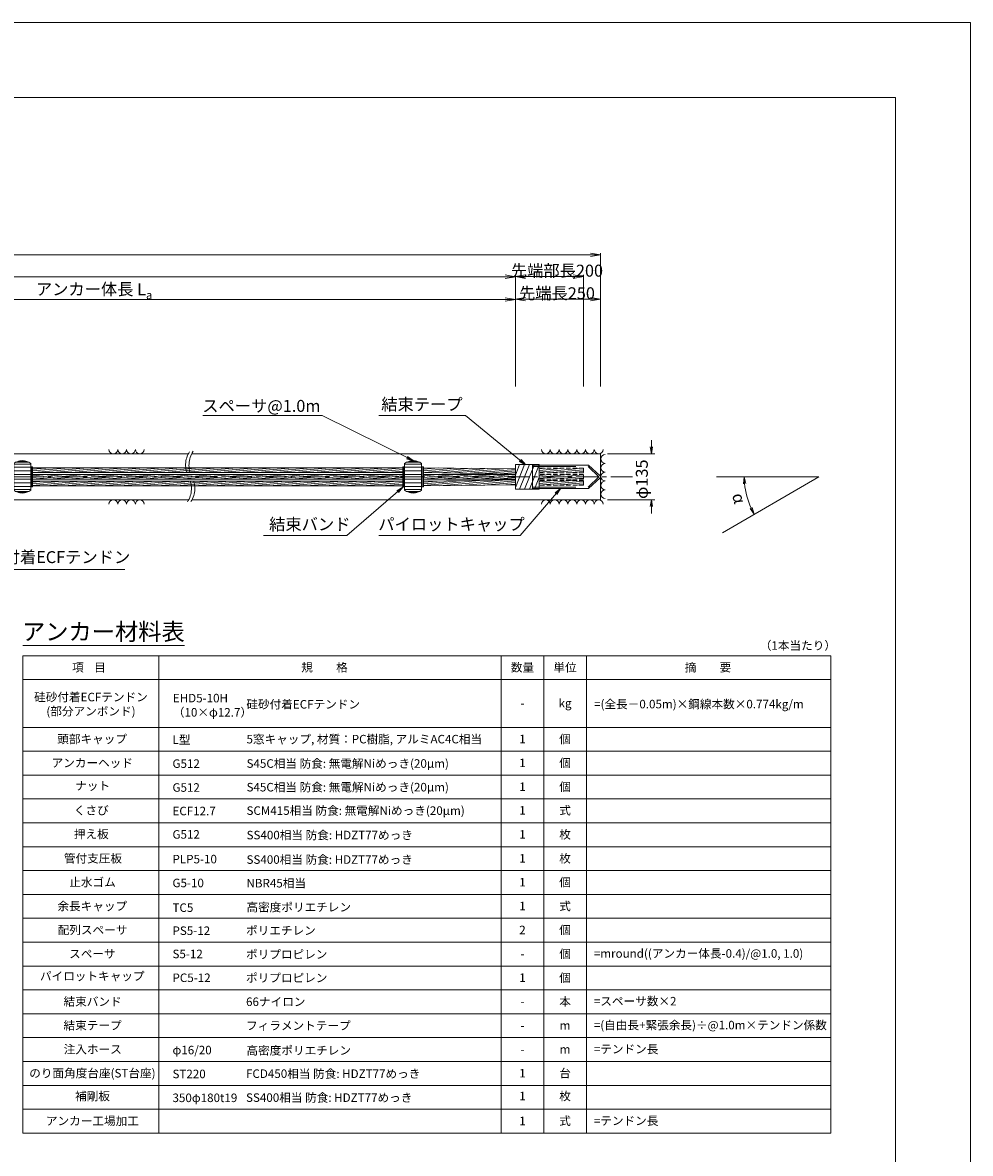
# Model space of a CAD drawing. Units: millimetres. Extents: x 0 to 1297, y 0 to 594.
# Drawn here: x 563 to 841, y 262 to 594 of the extents above; entities that cross this region are included whole.
import ezdxf
from ezdxf.enums import TextEntityAlignment as Align

# ---------------------------------------------------------------- set-up
doc = ezdxf.new("R2010")
doc.units = ezdxf.units.MM
doc.linetypes.add('CENTER', pattern=[101.60000000000001, 63.5, -12.7, 12.7, -12.7])
doc.linetypes.add('HIDDEN', pattern=[19.049999999999997, 12.7, -6.35])
doc.layers.get('Defpoints').update_dxf_attribs({"lineweight": 13})
for name, color, linetype, lineweight in [('C-TTL', 2, 'Continuous', 18), ('D-BMK', 2, 'CENTER', 13), ('D-BYP', 5, 'Continuous', 13), ('D-MTR', 7, 'Continuous', 13), ('D-MTR-FRAM', 7, 'Continuous', 13), ('D-STR', 1, 'Continuous', 18), ('D-STR-DIM', 7, 'Continuous', 13), ('D-STR-HTXT', 7, 'Continuous', 13), ('D-STR-MTXT', 7, 'Continuous', 13), ('D-STR-STR5', 6, 'Continuous', 13), ('D-STR-STR6', 4, 'Continuous', 18), ('D-STR-TXT', 7, 'Continuous', 13)]:
    doc.layers.add(name, color=color, linetype=linetype, lineweight=lineweight)
doc.layers.add('C-TTL2', color=2, linetype='Continuous', lineweight=18, plot=False)
doc.styles.add('MSG', font='MS Gothic.ttf')
doc.styles.get("Standard").update_dxf_attribs({"font": 'arial.ttf'})
doc.styles.add('YOKO_GOTHIC', font='MS Gothic.ttf')
doc.dimstyles.new('DIM5', dxfattribs={"dimscale": 0, "dimtxt": 3.5, "dimasz": 1, "dimexe": 0.5, "dimexo": 0.5, "dimgap": 0.5, "dimtad": 1, "dimdec": 0, "dimlfac": 5, "dimzin": 0, "dimdsep": 46, "dimtxsty": 'MSG', "dimblk": 'ehd5-4 _OPEN', "dimcen": 0.09, "dimclrd": 256, "dimclre": 256, "dimadec": 0, "dimazin": 0, "dimtfac": 1, "dimtdec": 0, "dimtmove": 2, "dimatfit": 3, "dimldrblk": 'ehd5-4 _OPEN', "dimfxl": 1, "dimtolj": 1, "dimtzin": 0, "dimlwd": -1, "dimlwe": -1, "dimarcsym": 0})
pattern_1 = [(4.999999999999982, (0, 0), (-0.04150792248357202, 0.4744377249661937), [])]

# ---------------------------------------------------------------- blocks, each defined once
blk = doc.blocks.new('ehd5-4 _OPEN')
at = {"color": 0, "linetype": 'ByBlock', "lineweight": -2}
for p, q in [((-1, 0.166667), (0, 0)), ((-1, -0.166667), (0, 0)), ((0, 0), (-1, 0))]:
    blk.add_line(p, q, dxfattribs=at)
blk = doc.blocks.new('ehd5-10 pl-cap12')
at = {"layer": 'D-STR'}
for p, q in [((712.4824431484117, 464.2026879425909), (728.9719313820056, 464.2026879425909)), ((712.4824431484117, 457.4026879425909), (712.4824431484117, 464.2026879425909)), ((732.3324431487549, 461.0624955635284), (728.9719313820056, 464.2026879425909)), ((732.3324431487549, 460.5428803216539), (728.9719313820056, 457.4026879425909)), ((712.4824431484117, 457.4026879425909), (728.9719313820056, 457.4026879425909))]:
    blk.add_line(p, q, dxfattribs=at)
at = {"layer": 'D-STR', "linetype": 'HIDDEN'}
for p, q in [((712.4824431484117, 463.802687942591), (728.864751702657, 463.802687942591)), ((731.9824431562806, 460.802687942591), (728.864751702657, 463.802687942591)), ((712.4824431484117, 457.802687942591), (728.864751702657, 457.802687942591)), ((731.9824431562806, 460.802687942591), (728.864751702657, 457.802687942591))]:
    blk.add_line(p, q, dxfattribs=at)
at = {"layer": 'D-STR'}
blk.add_arc((732.1824431484115, 460.802687942591), 0.3, 300.0000000754559, 59.9999999245441, dxfattribs=at)
blk = doc.blocks.new('fos')
at = {"layer": 'D-STR-STR6'}
for p, q in [((707.4824431484114, 464.4026879425911), (707.4824431484114, 457.202687942591)), ((714.4872657619737, 464.4026879425909), (707.4824431484114, 464.4026879425911)), ((707.4824431484114, 461.2493753707953), (708.6535338399658, 464.402687942591)), ((707.4824431484114, 457.65580009165), (710.1240320743846, 464.4026879425911)), ((708.723089703333, 457.202687942591), (711.5918851146205, 464.4026879425909)), ((710.1895593870756, 457.2026879425911), (713.0583547983613, 464.4026879425909)), ((711.6560290708164, 457.2026879425911), (714.4872657619737, 464.3084244116772)), ((714.4872657619737, 464.4026879425909), (714.4872657619737, 457.2026879425912)), ((714.4872657619737, 463.6991126634454), (714.4872657619737, 458.4562632217362)), ((713.1238146564947, 457.2026879425911), (714.4872657619737, 460.6820840354923)), ((714.4872657619737, 457.2026879425912), (707.4824431484114, 457.202687942591))]:
    blk.add_line(p, q, dxfattribs=at)
blk = doc.blocks.new('adfef3')
at = {"layer": 'D-BMK', "ltscale": 0.1}
blk.add_line((476.3680517635764, 437.9802034889024), (483.7038650168508, 437.9802034889024), dxfattribs=at)
at = {"layer": 'D-STR'}
for p, q in [((477.5359583902136, 441.8527024881017), (477.5359583902136, 434.1077044897033)), ((477.5359583902136, 441.653212538089), (482.5359583902136, 441.653212538089)), ((478.2377352854709, 442.3032125380891), (481.8341814949563, 442.3032125380891)), ((478.9950524019042, 442.5923938937765), (481.0768643785229, 442.5923938937765)), ((482.5359583902136, 441.8527024881017), (482.5359583902136, 434.1077044897033)), ((477.5359583902136, 440.8080703319436), (482.5359583902136, 440.8080703319436)), ((477.5359583902136, 439.7023334964561), (482.5359583902136, 439.7023334964561)), ((477.5359583902136, 438.6302034889025), (482.5359583902136, 438.6302034889025)), ((477.5359583902136, 437.3302034889024), (482.5359583902136, 437.3302034889024)), ((477.5359583902136, 436.2580734813487), (482.5359583902136, 436.2580734813487)), ((477.5359583902136, 435.1523366458613), (482.5359583902136, 435.1523366458613)), ((477.5359583902136, 434.3071944397158), (482.5359583902136, 434.3071944397158)), ((478.2377352854709, 433.6571944397159), (481.8341814949563, 433.6571944397159)), ((478.9950524019042, 433.3680130840283), (481.0768643785229, 433.3680130840283))]:
    blk.add_line(p, q, dxfattribs=at)
for centre, start, end in [((480.0359583902136, 438.7302034889024), 51.31781254651109, 128.6821874534889), ((480.0359583902136, 437.2302034889024), 231.3178125465111, 308.6821874534889)]:
    blk.add_arc(centre, 4, start, end, dxfattribs=at)
blk = doc.blocks.new('*D186')
at = {"layer": 'D-STR-TXT', "transparency": 16777216}
for p, q in [((462.4826256480598, 487.2990845595979), (462.4823068685937, 513.3203962535241)), ((465.482312993722, 512.8204330056827), (704.4823129941724, 512.8233609246623)), ((707.4826256480599, 487.3020859828197), (707.4823068685938, 513.3233976767459))]:
    blk.add_line(p, q, dxfattribs=at)
at = {"layer": 'Defpoints', "color": 0, "transparency": 16777216}
for p in [(707.4823129939473, 512.8233976767834), (462.4826317734132, 486.7990845596354), (707.4826317734133, 486.8020859828572)]:
    blk.add_point(p, dxfattribs=at)
at = {"layer": 'D-STR-TXT', "transparency": 16777216, "xscale": 3, "yscale": 3, "zscale": 3}
for p, rotation in [((462.4823129939472, 512.8203962535616), 180.0007019138087), ((707.4823129939473, 512.8233976767834), 0.000701913808713343)]:
    blk.add_blockref('ehd5-4 _OPEN', p, dxfattribs=dict(at, rotation=rotation))
at = {"layer": 'D-STR-TXT', "color": 0, "transparency": 16777216, "insert": (584.9822853210303, 515.080780213734), "char_height": 3.5, "attachment_point": 5, "rotation": 0.0007019138087133431, "style": 'MSG'}
blk.add_mtext('\\A1;\u3000', dxfattribs=at)
blk = doc.blocks.new('*D187')
at = {"layer": 'D-STR-TXT', "transparency": 16777216}
for p, q in [((707.4826317734132, 487.3020859828571), (707.4826317734132, 513.3833819881837)), ((710.4826317734132, 512.8833819881837), (729.4826317734132, 512.8833819881837)), ((732.4826317734132, 487.3020859828571), (732.4826317734132, 513.3833819881837))]:
    blk.add_line(p, q, dxfattribs=at)
at = {"layer": 'Defpoints', "color": 0, "transparency": 16777216}
for p in [(732.4826317734132, 512.8833819881837), (707.4826317734132, 486.8020859828571), (732.4826317734132, 486.8020859828571)]:
    blk.add_point(p, dxfattribs=at)
at = {"layer": 'D-STR-TXT', "transparency": 16777216, "xscale": 3, "yscale": 3, "zscale": 3, "rotation": 180}
blk.add_blockref('ehd5-4 _OPEN', (707.4826317734132, 512.8833819881837), dxfattribs=at)
at = {"layer": 'D-STR-TXT', "transparency": 16777216, "xscale": 3, "yscale": 3, "zscale": 3}
blk.add_blockref('ehd5-4 _OPEN', (732.4826317734132, 512.8833819881837), dxfattribs=at)
at = {"layer": 'D-STR-TXT', "color": 0, "transparency": 16777216, "insert": (719.9826317734132, 515.1422652369147), "char_height": 3.5, "attachment_point": 5, "style": 'MSG'}
blk.add_mtext('\\A1;\u3000', dxfattribs=at)
blk = doc.blocks.new('*D188')
at = {"layer": 'D-STR-TXT', "transparency": 16777216}
for p, q in [((140.7823932957324, 487.3020859828575), (140.7823932957324, 519.9933352592409)), ((143.7823932957324, 519.4933352592409), (704.4826317734132, 519.4933352592409)), ((707.4826317734132, 487.3020859828571), (707.4826317734132, 519.9933352592409))]:
    blk.add_line(p, q, dxfattribs=at)
at = {"layer": 'Defpoints', "color": 0, "transparency": 16777216}
for p in [(707.4826317734132, 519.4933352592409), (140.7823932957324, 486.8020859828575), (707.4826317734132, 486.8020859828571)]:
    blk.add_point(p, dxfattribs=at)
at = {"layer": 'D-STR-TXT', "transparency": 16777216, "xscale": 3, "yscale": 3, "zscale": 3, "rotation": 180}
blk.add_blockref('ehd5-4 _OPEN', (140.7823932957324, 519.4933352592409), dxfattribs=at)
at = {"layer": 'D-STR-TXT', "transparency": 16777216, "xscale": 3, "yscale": 3, "zscale": 3}
blk.add_blockref('ehd5-4 _OPEN', (707.4826317734132, 519.4933352592409), dxfattribs=at)
at = {"layer": 'D-STR-TXT', "color": 0, "transparency": 16777216, "insert": (424.1325125345728, 521.7522185079719), "char_height": 3.5, "attachment_point": 5, "style": 'MSG'}
blk.add_mtext('\\A1;\u3000', dxfattribs=at)
blk = doc.blocks.new('*D190')
at = {"layer": 'D-STR-TXT', "transparency": 16777216}
for p, q in [((120.8823932957323, 487.302085982857), (120.8823932957323, 526.3905499514568)), ((123.8823932957323, 525.8905499514568), (729.4826317734132, 525.8905499514568)), ((732.4826317734132, 487.3020859828571), (732.4826317734132, 526.3905499514568))]:
    blk.add_line(p, q, dxfattribs=at)
at = {"layer": 'Defpoints', "color": 0, "transparency": 16777216}
for p in [(732.4826317734132, 525.8905499514568), (120.8823932957323, 486.802085982857), (732.4826317734132, 486.8020859828571)]:
    blk.add_point(p, dxfattribs=at)
at = {"layer": 'D-STR-TXT', "transparency": 16777216, "xscale": 3, "yscale": 3, "zscale": 3, "rotation": 180}
blk.add_blockref('ehd5-4 _OPEN', (120.8823932957323, 525.8905499514568), dxfattribs=at)
at = {"layer": 'D-STR-TXT', "transparency": 16777216, "xscale": 3, "yscale": 3, "zscale": 3}
blk.add_blockref('ehd5-4 _OPEN', (732.4826317734132, 525.8905499514568), dxfattribs=at)
at = {"layer": 'D-STR-TXT', "color": 0, "transparency": 16777216, "insert": (426.6825125345728, 528.1494332001878), "char_height": 3.5, "attachment_point": 5, "style": 'MSG'}
blk.add_mtext('\\A1;\u3000', dxfattribs=at)
blk = doc.blocks.new('*D191')
at = {"layer": 'D-STR-TXT', "transparency": 16777216}
for p, q in [((707.4826317734132, 487.3020859828571), (707.4826317734132, 520.0066502375264)), ((710.4826317734132, 519.5066502375264), (724.4818908274422, 519.5066502375264)), ((727.4818908274422, 487.3020859828571), (727.4818908274422, 520.0066502375264))]:
    blk.add_line(p, q, dxfattribs=at)
at = {"layer": 'Defpoints', "color": 0, "transparency": 16777216}
for p in [(727.4818908274422, 519.5066502375264), (707.4826317734132, 486.8020859828571), (727.4818908274422, 486.8020859828571)]:
    blk.add_point(p, dxfattribs=at)
at = {"layer": 'D-STR-TXT', "transparency": 16777216, "xscale": 3, "yscale": 3, "zscale": 3, "rotation": 180}
blk.add_blockref('ehd5-4 _OPEN', (707.4826317734132, 519.5066502375264), dxfattribs=at)
at = {"layer": 'D-STR-TXT', "transparency": 16777216, "xscale": 3, "yscale": 3, "zscale": 3}
blk.add_blockref('ehd5-4 _OPEN', (727.4818908274422, 519.5066502375264), dxfattribs=at)
at = {"layer": 'D-STR-TXT', "color": 0, "transparency": 16777216, "insert": (717.4822613004277, 521.7655334862574), "char_height": 3.5, "attachment_point": 5, "style": 'MSG'}
blk.add_mtext('\\A1;\u3000', dxfattribs=at)

msp = doc.modelspace()

# ---------------------------------------------------------------- hatches: boundary and pattern name
at = {"layer": 'D-STR-STR5'}
h = msp.add_hatch(dxfattribs=at)
h.set_pattern_fill('ANSI31', color=256, scale=0.15, angle=320)
h.set_pattern_definition(pattern_1)
h.paths.add_polyline_path([(674.4816298039106, 463.487687942591), (565.7760519717203, 463.487687942591), (565.7760519717194, 462.1176879425911), (674.4816298039106, 462.1176879425911)])
h = msp.add_hatch(dxfattribs=at)
h.set_pattern_fill('ANSI31', color=256, scale=0.15, angle=320)
h.set_pattern_definition(pattern_1)
h.paths.add_polyline_path([(674.4816298039106, 461.487687942591), (565.7760519717191, 461.487687942591), (565.7760519717182, 460.1176879425911), (674.4816298039106, 460.1176879425911)])
h = msp.add_hatch(dxfattribs=at)
h.set_pattern_fill('ANSI31', color=256, scale=0.15, angle=320)
h.set_pattern_definition(pattern_1)
h.paths.add_polyline_path([(707.4826317734124, 463.1207141279991), (680.4836337429124, 463.487687942591), (680.483633742912, 462.117098920223), (707.4826317734124, 461.5584666005933)])
h = msp.add_hatch(dxfattribs=at)
h.set_pattern_fill('ANSI31', color=256, scale=0.15, angle=320)
h.set_pattern_definition(pattern_1)
h.paths.add_polyline_path([(707.4826317734124, 461.487687942591), (680.4836337429118, 461.487687942591), (680.4836337429114, 460.117687942591), (707.4826317734124, 460.1176879425911)])
h = msp.add_hatch(dxfattribs=at)
h.set_pattern_fill('ANSI31', color=256, scale=0.15, angle=320)
h.set_pattern_definition(pattern_1)
h.paths.add_polyline_path([(727.4818908274422, 461.9255937722083), (727.4818908274422, 463.2955937722083), (714.4874543869757, 463.2955937722082), (714.4874543869757, 461.9255937722081)])
h = msp.add_hatch(dxfattribs=at)
h.set_pattern_fill('ANSI31', color=256, scale=0.15, angle=320)
h.set_pattern_definition(pattern_1)
h.paths.add_polyline_path([(727.4818908274422, 460.1176879425909), (714.4874543869757, 460.1176879425913), (714.4874543869757, 461.4876879425914), (727.4818908274422, 461.4876879425909)])
h = msp.add_hatch(dxfattribs=at)
h.set_pattern_fill('ANSI31', color=256, scale=0.15, angle=320)
h.set_pattern_definition(pattern_1)
h.paths.add_polyline_path([(674.4816298039106, 459.487687942591), (565.7760519717178, 459.487687942591), (565.776051971717, 458.1176879425911), (674.4816298039106, 458.1176879425911)])
h = msp.add_hatch(dxfattribs=at)
h.set_pattern_fill('ANSI31', color=256, scale=0.15, angle=320)
h.set_pattern_definition(pattern_1)
h.paths.add_polyline_path([(707.4826317734124, 459.9373710528577), (680.4836337429111, 459.4878182849423), (680.4836337429108, 458.1176879425911), (707.4826317734124, 458.4846617571831)])
h = msp.add_hatch(dxfattribs=at)
h.set_pattern_fill('ANSI31', color=256, scale=0.15, angle=320)
h.set_pattern_definition(pattern_1)
h.paths.add_polyline_path([(727.4818908274422, 458.3097807277697), (714.4874543869757, 458.3097807277701), (714.4874543869757, 459.6797807277703), (727.4818908274422, 459.6797807277697)])

# ---------------------------------------------------------------- linework, layer by layer
at = {"layer": 'C-TTL'}
for p, q in [((22, 572), (819, 572)), ((819, 572), (819, 22))]:
    msp.add_line(p, q, dxfattribs=at)
at = {"layer": 'C-TTL2'}
msp.add_lwpolyline([(0, 0), (841, 0), (841, 594), (0, 594)], close=True, dxfattribs=at)
at = {"layer": 'D-BMK', "ltscale": 0.1}
msp.add_line((741.8796392413252, 460.8026879425911), (104.5412830871929, 460.8026879425911), dxfattribs=at)
for centre, radius, start, end in [((617.9250840635414, 464.2220922491237), 7.209854705907921, 146.7148970454179, 208.311712076981), ((619.1226644903827, 464.2766279469783), 7.41381723305211, 147.1628216567133, 207.9419323354331), ((605.2587717126552, 457.3909774031787), 7.18110232847191, 326.6497928977079, 28.36557514872802), ((606.4431580776946, 457.4419531219702), 6.990784722607572, 326.2058990947164, 28.73359980353693)]:
    msp.add_arc(centre, radius, start, end, dxfattribs=at)
at = {"layer": 'D-BYP'}
for p, q in [((512.5285028395813, 467.552687942591), (611.5330436486022, 467.552687942591)), ((612.5285028395813, 467.552687942591), (732.4826317734135, 467.552687942591)), ((732.4826317734135, 467.552687942591), (732.4826317734135, 454.052687942591)), ((512.6177542430435, 454.0526879425883), (611.6222950520644, 454.0526879425883)), ((612.5285028395813, 454.0526879425883), (732.4826317734135, 454.052687942591))]:
    msp.add_line(p, q, dxfattribs=at)
for centre, start, end in [((589.5090286573452, 468.8540666575977), 180.8486254864337, 359.1513745135533), ((592.0935347474099, 468.8540666575977), 180.8486254864337, 359.1513745135533), ((594.6780408374727, 468.8540666575977), 180.8486254864337, 359.1513745135533), ((597.2625469275374, 468.8540666575977), 180.8486254864337, 359.1513745135533), ((716.4354295964788, 468.8540666575977), 180.8486254864337, 359.1513745135533), ((719.0199356865435, 468.8540666575977), 180.8486254864337, 359.1513745135533), ((721.6044417766063, 468.8540666575977), 180.8486254864337, 359.1513745135533), ((724.1889478666728, 468.8540666575977), 180.8486254864337, 359.1513745135533), ((726.7734539567357, 468.8540666575977), 180.8486254864337, 359.1513745135533), ((729.3579600468022, 468.8540666575977), 180.8486254864337, 359.1513745135533), ((731.9424661368632, 468.8540666575977), 180.8486254864337, 359.1513745135533), ((733.8467057389846, 466.0424853059575), 90.84862548605585, 269.1513745139442), ((733.8467057389846, 463.4579792158933), 90.84862548605585, 269.1513745139442), ((733.8467057389846, 460.8734731258291), 90.84862548605585, 269.1513745139442), ((733.8467057389846, 458.2889670357649), 90.84862548605585, 269.1513745139442), ((733.8467057389742, 455.7044609457009), 90.84862548605585, 269.1513745139442), ((589.5090286573452, 452.7513092275821), 0.8486254864467287, 179.1513745135533), ((592.0935347474099, 452.7513092275821), 0.8486254864467287, 179.1513745135533), ((594.6780408374727, 452.7513092275821), 0.8486254864467287, 179.1513745135533), ((597.2625469275374, 452.7513092275821), 0.8486254864467287, 179.1513745135533), ((716.4354295964788, 452.751309227583), 0.8486254864467287, 179.1513745135533), ((719.0199356865453, 452.751309227583), 0.8486254864467287, 179.1513745135533), ((721.6044417766082, 452.751309227583), 0.8486254864467287, 179.1513745135533), ((724.1889478666728, 452.751309227583), 0.8486254864467287, 179.1513745135533), ((726.7734539567375, 452.751309227583), 0.8486254864467287, 179.1513745135533), ((729.3579600468022, 452.751309227583), 0.8486254864467287, 179.1513745135533), ((731.942466136865, 452.751309227583), 0.8486254864467287, 179.1513745135533)]:
    msp.add_arc(centre, 1.292394801911441, start, end, dxfattribs=at)
at = {"layer": 'D-MTR'}
msp.add_line((563.0037561440699, 411.3402445930384), (610.3895429461013, 411.3402445930384), dxfattribs=at)
at = {"layer": 'D-MTR-FRAM'}
for p, q in [((563.0037561440699, 408.3402445930383), (563.0037561440699, 268.3402445930383)), ((563.0037561440699, 408.3402445930383), (800.0620496857241, 408.3402445930383)), ((602.8710213343084, 408.3402445930383), (602.8710213343084, 268.3402445930383)), ((703.3085777176702, 408.3402445930383), (703.3085777176702, 268.3402445930383)), ((715.8085777176702, 408.3402445930383), (715.8085777176702, 268.3402445930383)), ((728.3085777176702, 408.3402445930383), (728.3085777176702, 268.3402445930383)), ((800.0620496857241, 408.3402445930383), (800.0620496857241, 268.3402445930383)), ((563.0037561440699, 401.3402445930383), (800.0620496857241, 401.3402445930383)), ((563.0037561440699, 387.3402445930383), (800.0620496857241, 387.3402445930383)), ((563.0037561440699, 380.3402445930383), (800.0620496857241, 380.3402445930383)), ((563.0037561440699, 373.3402445930383), (800.0620496857241, 373.3402445930383)), ((563.0037561440699, 366.3402445930383), (800.0620496857241, 366.3402445930383)), ((563.0037561440699, 359.3402445930383), (800.0620496857241, 359.3402445930383)), ((563.0037561440699, 352.3402445930383), (800.0620496857241, 352.3402445930383)), ((563.0037561440699, 345.3402445930383), (800.0620496857241, 345.3402445930383)), ((563.0037561440699, 338.3402445930383), (800.0620496857241, 338.3402445930383)), ((563.0037561440699, 331.3402445930383), (800.0620496857241, 331.3402445930383)), ((563.0037561440699, 324.3402445930383), (800.0620496857241, 324.3402445930383)), ((563.0037561440699, 317.3402445930383), (800.0620496857241, 317.3402445930383)), ((563.0037561440699, 310.3402445930383), (800.0620496857241, 310.3402445930383)), ((563.0037561440699, 303.3402445930383), (800.0620496857241, 303.3402445930383)), ((563.0037561440699, 296.3402445930383), (800.0620496857241, 296.3402445930383)), ((563.0037561440699, 289.3402445930383), (800.0620496857241, 289.3402445930383)), ((563.0037561440699, 282.3402445930383), (800.0620496857241, 282.3402445930383)), ((563.0037561440699, 275.3402445930383), (800.0620496857241, 275.3402445930383)), ((563.0037561440699, 268.3402445930383), (800.0620496857241, 268.3402445930383))]:
    msp.add_line(p, q, dxfattribs=at)
at = {"layer": 'D-STR-DIM'}
for p, q in [((747.3952694055657, 469.552687942591), (747.3952694055657, 471.552687942591)), ((734.4826317734129, 467.552687942591), (748.3952694055657, 467.552687942591)), ((796.5744166226905, 460.8026886351922), (766.5138694198649, 460.8026886351922)), ((796.5744166226905, 460.8026886351922), (768.2133103732649, 444.421198737477)), ((734.4826317734133, 454.052687942591), (748.3952694055662, 454.052687942591)), ((747.3952694055662, 452.052687942591), (747.3952694055662, 450.052687942591))]:
    msp.add_line(p, q, dxfattribs=at)
at = {"layer": 'D-STR-DIM', "color": 7, "linetype": 'Continuous'}
for p, q in [((747.0619354055658, 469.5526879425908), (747.3952694055657, 467.5526879425908)), ((747.7286034055657, 469.5526879425908), (747.3952694055657, 467.5526879425908)), ((747.3952694055657, 467.5526879425908), (747.3952694055657, 469.5526879425908)), ((774.4204926496645, 458.7895601761998), (774.6622060401733, 460.802688635192)), ((775.08646605166, 458.8199846738783), (774.6622060401733, 460.802688635192)), ((774.6622060401733, 460.802688635192), (774.7534793506622, 458.8047724250391)), ((747.0619354055663, 452.052687942591), (747.3952694055662, 454.052687942591)), ((747.7286034055661, 452.052687942591), (747.3952694055662, 454.052687942591)), ((747.3952694055662, 454.052687942591), (747.3952694055662, 452.052687942591)), ((776.3837681309949, 451.4653042541247), (777.5999710756059, 449.8429719968249)), ((777.5999710756059, 449.8429719968249), (776.6797200130868, 451.6186797379617)), ((776.975671895179, 451.7720552217984), (777.5999710756059, 449.8429719968249))]:
    msp.add_line(p, q, dxfattribs=at)
at = {"layer": 'D-STR-DIM'}
msp.add_arc((796.5744166226887, 460.8026886351922), 21.91221058251688, 185.2313924531964, 204.7795118746516, dxfattribs=at)
at = {"layer": 'D-STR-STR6'}
for p, q in [((565.4560519717171, 457.8526879425909), (565.4560519717207, 463.752687942591)), ((565.4560519717207, 463.752687942591), (565.7760519717204, 463.7526879425906)), ((674.4816298039106, 462.1176879425911), (565.7559673108091, 462.1176879425911)), ((565.7760519717204, 463.7526879425906), (565.7760519717168, 457.8526879425907)), ((674.4816298039106, 463.487687942591), (565.7760519717204, 463.487687942591)), ((674.4816298039106, 461.487687942591), (565.7760519717204, 461.487687942591)), ((674.8016298039103, 463.7526879425919), (674.4816298039106, 463.7526879425919)), ((674.4816298039106, 463.7526879425919), (674.4816298039106, 457.8526879425918)), ((674.8016298039103, 457.8526879425918), (674.8016298039103, 463.7526879425919)), ((680.163633742911, 457.8526879425909), (680.1636337429128, 463.752687942591)), ((680.1636337429128, 463.752687942591), (680.4836337429125, 463.7526879425906)), ((680.4836337429125, 463.7526879425906), (680.4836337429107, 457.8526879425907)), ((680.4836337429125, 463.487687942591), (707.4826317734124, 463.1207141279991)), ((680.4836337429116, 462.117098920223), (707.4826317734124, 461.5584666005933)), ((707.4826317734124, 461.487687942591), (680.4836337429116, 461.487687942591)), ((565.7760519717168, 457.8526879425907), (565.4560519717171, 457.8526879425909)), ((674.4816298039106, 460.1176879425911), (565.7559673108091, 460.1176879425911)), ((674.4816298039106, 459.487687942591), (565.7582594125571, 459.487687942591)), ((674.4816298039106, 458.1176879425911), (565.7760519717168, 458.1176879425911)), ((674.4816298039106, 457.8526879425918), (674.8016298039103, 457.8526879425918)), ((680.4836337429107, 457.8526879425907), (680.163633742911, 457.8526879425909)), ((707.4826317734124, 460.1176879425911), (680.4836337429116, 460.117687942591)), ((680.4836337429111, 459.4878182849423), (707.4826317734124, 459.9373710528577)), ((680.4836337429107, 458.1176879425911), (707.4826317734124, 458.4846617571831))]:
    msp.add_line(p, q, dxfattribs=at)
at = {"layer": 'D-STR-STR6', "linetype": 'HIDDEN', "ltscale": 0.1}
for p, q in [((727.4818908274419, 463.2955937722083), (714.4874543869757, 463.2955937722082)), ((727.4818908274419, 461.9255937722083), (714.4874543869757, 461.9255937722081)), ((727.4818908274419, 461.4876879425909), (714.4874543869757, 461.4876879425914)), ((727.4818908274422, 463.2955937722082), (727.4818908274422, 461.9255937722081)), ((727.4818908274422, 460.117687942591), (727.4818908274422, 461.4876879425911)), ((727.4818908274419, 460.1176879425909), (714.4874543869757, 460.1176879425913)), ((727.4818908274419, 459.6797807277697), (714.4874543869757, 459.6797807277703)), ((727.4818908274419, 458.3097807277697), (714.4874543869757, 458.3097807277701)), ((727.4818908274422, 458.3097807277698), (727.4818908274422, 459.6797807277699))]:
    msp.add_line(p, q, dxfattribs=at)

# ---------------------------------------------------------------- block references
for name, p in [('adfef3', (82.7390916120064, 22.82158016938916)), ('adfef3', (197.4466733831982, 22.82248445368867)), ('fos', (0, 0)), ('ehd5-10 pl-cap12', (0, 0))]:
    msp.add_blockref(name, p)

# ---------------------------------------------------------------- texts
at = {"char_height": 3.5, "attachment_point": 8}
for s, insert, width in [('{\\fMS Gothic|b0|i0|c128|p49;先端部長200}', (719.6787774070033, 519.5066502375264), 30.68739516154037), ('\\A1;{\\fMS Gothic|b0|i0|c128|p49;アンカー体長 L\\H0.7x;\\S^ a;}', (583.8782243369267, 512.8833819881837), 51.49319739245456), ('{\\fMS Gothic|b0|i0|c128|p49;先端長250}', (719.6787774070033, 512.8833819881837), 30.68739516154037)]:
    msp.add_mtext(s, dxfattribs=dict(at, insert=insert, width=width))
at = {"layer": 'D-STR-HTXT', "style": 'YOKO_GOTHIC'}
for s, height, p in [('結束テープ', 3.5, (680.0697882290052, 479.212934829729)), ('スペーサ@1.0m', 3.5, (632.944180631611, 478.7649885707037)), ('結束バンド', 3.5, (647.1632491221327, 444.0521442814545)), ('パイロットキャップ', 3.5, (688.742525765004, 444.0521442814545)), ('アンカー材料表', 5, (586.5826337594831, 411.3402445930384))]:
    msp.add_text(s, height=height, dxfattribs=at).set_placement(p, align=Align.BOTTOM_CENTER)
for s, rotation, p in [('φ135', 90, (744.59049059424, 460.0922928108805)), ('α', -74.99454783603002, (773.1121908482803, 454.5136112066577))]:
    msp.add_text(s, height=3.5, rotation=rotation, dxfattribs=at).set_placement(p, align=Align.MIDDLE_CENTER)
at = {"layer": 'D-STR-HTXT', "ltscale": 0.05, "style": 'YOKO_GOTHIC'}
msp.add_text('硅砂付着ECFテンドン', height=3.5, dxfattribs=at).set_placement((571.1278878925805, 434.4152709326472), align=Align.BOTTOM_CENTER)
at = {"layer": 'D-STR-HTXT', "style": 'YOKO_GOTHIC'}
msp.add_text('（1本当たり）', height=2.5, dxfattribs=at).set_placement((801.5620496857241, 411.3402445930383), align=Align.MIDDLE_RIGHT)
msp.add_text('（1本当たり）', height=2.5, dxfattribs=at).set_placement((801.5620496857241, 411.3402445930383), align=Align.MIDDLE_RIGHT)
for s, p in [('項    目', (582.343202024957, 404.9205377565249)), ('規\u3000\u3000格', (651.4879949229526, 404.9205377565249)), ('数量', (709.5585777176702, 404.9205377565249)), ('単位', (722.0585777176702, 404.9205377565249)), ('kg', (722.0585777176702, 394.4205377565249)), ('-', (709.5585777176702, 394.4205377565249)), ('頭部キャップ', (583.2964243648873, 383.9205377565249)), ('1', (709.5585777176739, 383.9205377565249)), ('個', (722.058577717672, 383.9205377565249)), ('アンカーヘッド', (583.3281502532125, 376.9205377565249)), ('1', (709.5585777176739, 376.9205377565249)), ('個', (722.058577717672, 376.9205377565249)), ('ナット', (583.4545130488586, 370.1891445434801)), ('個', (722.058577717672, 369.9205377565249)), ('1', (709.5585777176739, 369.9205377565249)), ('くさび', (583.0489624359534, 362.9951503683001)), ('1', (709.5585777176739, 362.9951503683001)), ('式', (722.0585777176739, 362.9951503683001)), ('押え板', (583.0489624359534, 356.0542770001296)), ('1', (709.5585777176739, 355.9470607502094)), ('枚', (722.0585777176739, 355.9470607502094)), ('管付支圧板', (583.5311959384915, 348.9205377565249)), ('1', (709.5585777176757, 348.9205377565249)), ('枚', (722.0585777176739, 348.9205377565249)), ('止水ゴム', (583.4106375628571, 341.920537756525)), ('1', (709.5585777176757, 341.9205377565249)), ('個', (722.0585777176739, 341.9205377565249)), ('余長キャップ', (583.3471857862073, 334.920537756525)), ('1', (709.5585777176757, 334.9205377565249)), ('式', (722.0585777176739, 334.9205377565249)), ('配列スペーサ', (583.4106375628569, 327.920537756525)), ('2', (709.5585777176775, 327.9205377565249)), ('個', (722.0585777176757, 327.9205377565249)), ('スペーサ', (583.3662213192022, 320.920537756525)), ('個', (722.058577717672, 320.9205377565249)), ('-', (709.5585777176739, 320.9205377565249)), ('パイロットキャップ', (583.3281502532125, 314.384157555551)), ('1', (709.5585777176739, 313.9205377565249)), ('1', (709.5585777176739, 313.9205377565249)), ('個', (722.058577717672, 313.9205377565249)), ('個', (722.058577717672, 313.9205377565249)), ('結束バンド', (583.429673095852, 306.920537756525)), ('本', (722.058577717672, 306.9205377565249)), ('-', (709.5585777176739, 306.9205377565249)), ('結束テープ', (583.429673095852, 299.920537756525)), ('-', (709.5585777176739, 299.9205377565249)), ('m', (722.058577717672, 299.9205377565249)), ('注入ホース', (583.4740893395067, 292.920537756525)), ('-', (709.5585777176739, 292.9205377565249)), ('m', (722.058577717672, 292.9205377565249)), ('のり面角度台座(ST台座)', (583.3662213192019, 285.9205377565249)), ('1', (709.5585777176739, 285.9205377565249)), ('台', (722.058577717672, 285.9205377565249)), ('補剛板', (583.4106375628567, 279.2047685815387)), ('1', (709.5585777176775, 279.2047685815387)), ('枚', (722.0585777176757, 279.2047685815387)), ('アンカー工場加工', (583.3598761415371, 271.9205377565249)), ('1', (709.5585777176702, 271.9205377565249)), ('式', (722.0585777176702, 271.9205377565249))]:
    msp.add_text(s, height=2.5, dxfattribs=at).set_placement(p, align=Align.MIDDLE_CENTER)
at = {"layer": 'D-STR-HTXT', "ltscale": 0.05, "style": 'YOKO_GOTHIC'}
msp.add_text('摘\u3000\u3000要', height=2.5, dxfattribs=at).set_placement((764.0019446750202, 404.9205377565249), align=Align.MIDDLE_CENTER)
at = {"layer": 'D-STR-HTXT', "style": 'YOKO_GOTHIC'}
for s, p in [('硅砂付着ECFテンドン', (628.5562976620108, 394.0951271106489)), ('L型', (606.8710213343084, 383.6973639863163)), ('5窓キャップ, 材質：PC樹脂, アルミAC4C相当', (628.5816783726707, 383.8798848011363)), ('S45C相当 防食: 無電解Niめっき(20μm)', (628.5943687280005, 376.7308091495117)), ('G512', (606.8710213343084, 376.6973639863163)), ('S45C相当 防食: 無電解Niめっき(20μm) ', (628.5943687280005, 369.7922252852611)), ('G512', (606.8710213343084, 369.6973639863163)), ('ECF12.7', (606.8710213343084, 362.8009640690459)), ('SCM415相当 防食: 無電解Niめっき(20μm) ', (628.5943687280005, 362.9207602832646)), ('G512', (606.8710213343084, 355.9365559102368)), ('SS400相当 防食: HDZT77めっき', (628.6070590833306, 355.741496400984)), ('PLP5-10', (606.8710213343102, 348.6973639863163)), ('SS400相当 防食: HDZT77めっき', (628.5943687280005, 348.5662971956351)), ('G5-10', (606.8710213343102, 341.6973639863164)), ('NBR45相当', (628.5816783726707, 341.6409094093665)), ('TC5', (606.8710213343084, 334.465111680735)), ('高密度ポリエチレン', (628.5689880173409, 334.5972446024037)), ('PS5-12', (606.871021334312, 327.6973639863164)), ('ポリエチレン', (628.4547748193713, 327.7714991587172)), ('S5-12', (606.8710213343084, 320.88790441869)), ('ポリプロピレン', (628.4547748193713, 320.7714991587175)), ('=mround((アンカー体長-0.4)/@1.0, 1.0)', (730.5060090490883, 321.0247564647368)), ('PC5-12', (606.8710213343084, 313.9010182861574)), ('ポリプロピレン', (628.4547748193713, 313.8645135524335)), ('=スペーサ数×2', (730.5060090490883, 307.0247564647368)), ('66ナイロン', (628.4547748193713, 306.8645135524335)), ('フィラメントテープ', (628.4547748193713, 299.8645135524335)), ('=(自由長+緊張余長)÷@1.0m×テンドン係数', (730.5060090490883, 300.0247564647368)), ('φ16/20', (606.8710213343084, 292.6973639863163)), ('高密度ポリエチレン', (628.5689880173409, 292.5972446024036)), ('=テンドン長', (730.5060090490883, 292.9927774394707)), ('ST220', (606.8710213343084, 285.6973639863163)), ('FCD450相当 防食: HDZT77めっき', (628.4547748193711, 285.7714991587175)), ('350φ180t19', (606.8710213343084, 278.6973639863163)), ('SS400相当 防食: HDZT77めっき', (628.4547748193711, 278.7549582009901)), ('=テンドン長', (730.5060090490883, 271.9735668137341))]:
    msp.add_text(s, height=2.5, dxfattribs=at).set_placement(p, align=Align.MIDDLE_LEFT)
at = {"layer": 'D-STR-HTXT', "char_height": 2.5, "style": 'YOKO_GOTHIC'}
for s, insert, attachment_point in [('硅砂付着ECFテンドン\\P(部分アンボンド)', (582.9467224775763, 394.1306295612221), 5), ('EHD5-10H\\P（10×φ12.7）', (606.9783762776915, 397.1591904091208), 1), ('=(全長－0.05m)×鋼線本数×0.774kg/m', (730.5821511810682, 394.1575146703394), 4)]:
    msp.add_mtext_dynamic_manual_height_columns(s, width=56.91631852361934, gutter_width=12.5, heights=[0], dxfattribs=dict(at, insert=insert, attachment_point=attachment_point))

# ---------------------------------------------------------------- dimensions: what is measured, and where the dimension line sits
at = {"layer": 'D-STR-TXT'}
for p1, p2, distance, picture, middle in [((120.8823932957323, 486.802085982857), (732.4826317734132, 486.8020859828571), 39.08846396859974, '*D190', (426.6825125345728, 528.1494332001878)), ((140.7823932957324, 486.8020859828575), (707.4826317734132, 486.8020859828571), 32.691249276383815, '*D188', (424.1325125345728, 521.7522185079719)), ((707.4826317734132, 486.8020859828571), (727.4818908274422, 486.8020859828571), 32.70456425466932, '*D191', (717.4822613004277, 521.7655334862574)), ((462.4826317734132, 486.7990845596353), (707.4826317734132, 486.8020859828571), 26.02131169587899, '*D186', (584.9822853210303, 515.080780213734)), ((707.4826317734132, 486.8020859828571), (732.4826317734132, 486.8020859828571), 26.081296005326635, '*D187', (719.9826317734132, 515.1422652369147))]:
    dim = msp.add_aligned_dim(p1=p1, p2=p2, distance=distance, text='\u3000', dimstyle='DIM5', override={"dimscale": 1, "dimasz": 3}, dxfattribs=at)
    dim.commit()
    dim.dimension.update_dxf_attribs({"geometry": picture, "text_midpoint": middle})

# ---------------------------------------------------------------- leaders
at = {"layer": 'D-STR-MTXT'}
for points in [[(677.4826317734122, 465.5526879425911), (650.8325846045656, 478.7649885707037), (615.8149316341907, 478.7649885707037)], [(710.3996466956734, 464.402687942591), (692.8318936389943, 478.7649885707037), (667.4312011426074, 478.7649885707037)], [(674.4816298039106, 457.7577181298252), (658.0439290677015, 443.604198022429), (633.5359897035988, 443.604198022429)], [(720.7271872652086, 457.4026879425909), (708.9293904183461, 443.604198022429), (667.3776950385827, 443.604198022429)]]:
    msp.add_leader(points, dimstyle='DIM5', override={"dimscale": 1, "dimasz": 2}, dxfattribs=at)
at = {"layer": 'D-STR-MTXT', "ltscale": 0.05}
msp.add_leader([(525.2364847185366, 458.1108604828427), (548.1784473674887, 433.5973482977055), (592.8417594009861, 433.5973482977055)], dimstyle='DIM5', override={"dimscale": 1, "dimasz": 2}, dxfattribs=at)

doc.saveas('drawing.dxf')
